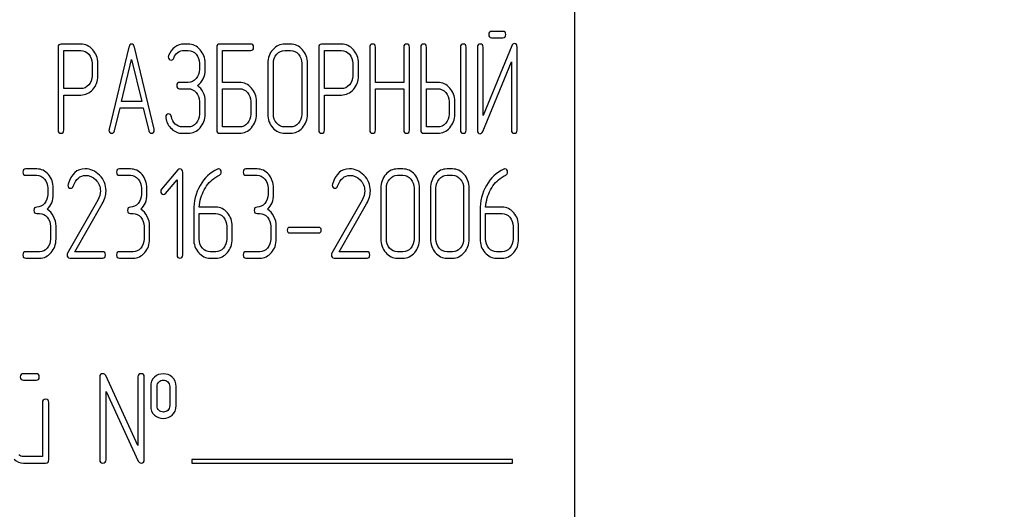
# Model space of a CAD drawing. Units: millimetres. Extents: x 0 to 6269, y -4 to 4433.
# Drawn here: x 3624 to 3679, y 3509 to 3536 of the extents above; entities that cross this region are included whole.
import ezdxf

# ---------------------------------------------------------------- set-up
doc = ezdxf.new("R2010")
doc.units = ezdxf.units.MM
doc.header["$LTSCALE"] = 344.776119
doc.layers.get('0').update_dxf_attribs({"linetype": 'CONTINUOUS'})

msp = doc.modelspace()

# ---------------------------------------------------------------- linework, layer by layer
at = {"color": 7, "linetype": 'Continuous'}
for p, q in [((3655.332, 3412.518), (3655.332, 3562.518)), ((3651.302, 3535.726), (3650.663, 3535.726)), ((3650.663, 3535.369), (3651.302, 3535.369)), ((3626.33, 3534.829), (3626.33, 3530.19)), ((3627.602, 3535.008), (3626.489, 3535.008)), ((3630.306, 3534.847), (3629.192, 3530.237)), ((3631.724, 3530.237), (3630.611, 3534.847)), ((3633.626, 3535.011), (3633.404, 3535.011)), ((3635.236, 3534.833), (3635.236, 3530.187)), ((3637.144, 3535.011), (3635.395, 3535.011)), ((3639.371, 3535.011), (3639.053, 3535.011)), ((3640.961, 3534.829), (3640.961, 3530.19)), ((3642.234, 3535.008), (3641.12, 3535.008)), ((3643.824, 3534.833), (3643.824, 3530.187)), ((3644.142, 3532.863), (3644.142, 3534.833)), ((3645.736, 3534.833), (3645.736, 3532.863)), ((3646.054, 3530.187), (3646.054, 3534.833)), ((3646.687, 3534.833), (3646.687, 3530.187)), ((3647.005, 3532.863), (3647.005, 3534.833)), ((3648.914, 3534.833), (3648.914, 3530.187)), ((3649.232, 3530.187), (3649.232, 3534.833)), ((3649.868, 3534.836), (3649.868, 3530.187)), ((3651.792, 3534.911), (3650.186, 3530.998)), ((3650.186, 3530.998), (3650.186, 3534.836)), ((3652.094, 3530.187), (3652.094, 3534.836)), ((3626.648, 3532.513), (3626.648, 3534.65)), ((3626.648, 3534.65), (3627.602, 3534.65)), ((3633.404, 3534.654), (3633.626, 3534.654)), ((3635.554, 3532.863), (3635.554, 3534.654)), ((3635.554, 3534.654), (3637.144, 3534.654)), ((3639.053, 3534.654), (3639.371, 3534.654)), ((3641.279, 3532.513), (3641.279, 3534.65)), ((3641.279, 3534.65), (3642.234, 3534.65)), ((3628.241, 3533.939), (3628.241, 3533.221)), ((3628.559, 3533.221), (3628.559, 3533.939)), ((3629.895, 3531.798), (3630.458, 3534.154)), ((3630.458, 3534.154), (3631.021, 3531.798)), ((3634.266, 3533.939), (3634.266, 3533.582)), ((3634.584, 3533.582), (3634.584, 3533.939)), ((3638.099, 3533.939), (3638.099, 3531.08)), ((3638.417, 3531.08), (3638.417, 3533.939)), ((3640.01, 3533.939), (3640.01, 3531.08)), ((3640.328, 3531.08), (3640.328, 3533.939)), ((3642.873, 3533.939), (3642.873, 3533.221)), ((3643.191, 3533.221), (3643.191, 3533.939)), ((3650.17, 3530.112), (3651.776, 3534.025)), ((3651.776, 3534.025), (3651.776, 3530.187)), ((3627.602, 3532.513), (3626.648, 3532.513)), ((3633.626, 3532.863), (3633.152, 3532.863)), ((3636.508, 3532.863), (3635.554, 3532.863)), ((3642.234, 3532.513), (3641.279, 3532.513)), ((3645.736, 3532.863), (3644.142, 3532.863)), ((3647.641, 3532.863), (3647.005, 3532.863)), ((3626.648, 3530.19), (3626.648, 3532.156)), ((3626.648, 3532.156), (3627.602, 3532.156)), ((3633.152, 3532.506), (3633.626, 3532.506)), ((3635.554, 3530.365), (3635.554, 3532.506)), ((3635.554, 3532.506), (3636.508, 3532.506)), ((3641.279, 3530.19), (3641.279, 3532.156)), ((3641.279, 3532.156), (3642.234, 3532.156)), ((3644.142, 3530.187), (3644.142, 3532.506)), ((3644.142, 3532.506), (3645.736, 3532.506)), ((3645.736, 3532.506), (3645.736, 3530.187)), ((3647.005, 3530.365), (3647.005, 3532.506)), ((3647.005, 3532.506), (3647.641, 3532.506)), ((3629.498, 3530.144), (3629.809, 3531.441)), ((3629.809, 3531.441), (3631.107, 3531.441)), ((3631.021, 3531.798), (3629.895, 3531.798)), ((3631.107, 3531.441), (3631.419, 3530.144)), ((3634.266, 3531.795), (3634.266, 3531.08)), ((3634.584, 3531.08), (3634.584, 3531.795)), ((3637.148, 3531.795), (3637.148, 3531.08)), ((3637.466, 3531.08), (3637.466, 3531.795)), ((3648.281, 3531.795), (3648.281, 3531.08)), ((3648.599, 3531.08), (3648.599, 3531.795)), ((3633.626, 3530.365), (3633.308, 3530.365)), ((3636.508, 3530.365), (3635.554, 3530.365)), ((3639.371, 3530.365), (3639.053, 3530.365)), ((3647.641, 3530.365), (3647.005, 3530.365)), ((3633.308, 3530.008), (3633.626, 3530.008)), ((3635.395, 3530.008), (3636.508, 3530.008)), ((3639.053, 3530.008), (3639.371, 3530.008)), ((3646.846, 3530.008), (3647.641, 3530.008)), ((3625.13, 3528.011), (3624.511, 3528.011)), ((3624.511, 3527.654), (3625.13, 3527.654)), ((3630.385, 3528.011), (3629.767, 3528.011)), ((3629.767, 3527.654), (3630.385, 3527.654)), ((3633.059, 3527.958), (3632.135, 3526.882)), ((3633.322, 3523.187), (3633.322, 3527.833)), ((3637.496, 3528.011), (3636.877, 3528.011)), ((3636.877, 3527.654), (3637.496, 3527.654)), ((3645.688, 3528.011), (3645.379, 3528.011)), ((3645.379, 3527.654), (3645.688, 3527.654)), ((3648.47, 3528.011), (3648.161, 3528.011)), ((3648.161, 3527.654), (3648.47, 3527.654)), ((3632.351, 3526.635), (3633.013, 3527.4)), ((3633.013, 3527.4), (3633.013, 3523.187)), ((3625.748, 3526.939), (3625.748, 3526.582)), ((3626.057, 3526.582), (3626.057, 3526.939)), ((3631.003, 3526.939), (3631.003, 3526.582)), ((3631.313, 3526.582), (3631.313, 3526.939)), ((3638.114, 3526.939), (3638.114, 3526.582)), ((3638.423, 3526.582), (3638.423, 3526.939)), ((3644.451, 3526.939), (3644.451, 3524.08)), ((3644.761, 3524.08), (3644.761, 3526.939)), ((3646.309, 3526.939), (3646.309, 3524.08)), ((3646.619, 3524.08), (3646.619, 3526.939)), ((3647.234, 3526.939), (3647.234, 3524.08)), ((3647.543, 3524.08), (3647.543, 3526.939)), ((3649.092, 3526.939), (3649.092, 3524.08)), ((3649.401, 3524.08), (3649.401, 3526.939)), ((3628.552, 3526.257), (3626.855, 3523.287)), ((3627.275, 3523.365), (3628.812, 3526.056)), ((3643.391, 3526.257), (3641.694, 3523.287)), ((3642.114, 3523.365), (3643.651, 3526.056)), ((3625.13, 3525.51), (3625.284, 3525.51)), ((3630.385, 3525.51), (3630.54, 3525.51)), ((3633.94, 3525.67), (3633.94, 3524.08)), ((3634.249, 3524.08), (3634.249, 3525.51)), ((3634.249, 3525.51), (3635.177, 3525.51)), ((3635.177, 3525.867), (3634.256, 3525.867)), ((3637.496, 3525.51), (3637.65, 3525.51)), ((3650.016, 3525.67), (3650.016, 3524.08)), ((3650.325, 3524.08), (3650.325, 3525.51)), ((3650.325, 3525.51), (3651.253, 3525.51)), ((3651.253, 3525.867), (3650.331, 3525.867)), ((3625.902, 3524.795), (3625.902, 3524.08)), ((3626.212, 3524.08), (3626.212, 3524.795)), ((3631.158, 3524.795), (3631.158, 3524.08)), ((3631.467, 3524.08), (3631.467, 3524.795)), ((3635.795, 3524.795), (3635.795, 3524.08)), ((3636.104, 3524.08), (3636.104, 3524.795)), ((3638.268, 3524.795), (3638.268, 3524.08)), ((3638.578, 3524.08), (3638.578, 3524.795)), ((3651.871, 3524.795), (3651.871, 3524.08)), ((3652.18, 3524.08), (3652.18, 3524.795)), ((3640.961, 3524.734), (3639.332, 3524.734)), ((3639.332, 3524.42), (3640.961, 3524.42)), ((3625.284, 3523.365), (3624.511, 3523.365)), ((3628.833, 3523.365), (3627.275, 3523.365)), ((3630.54, 3523.365), (3629.767, 3523.365)), ((3635.177, 3523.365), (3634.868, 3523.365)), ((3637.65, 3523.365), (3636.877, 3523.365)), ((3643.672, 3523.365), (3642.114, 3523.365)), ((3645.688, 3523.365), (3645.379, 3523.365)), ((3648.47, 3523.365), (3648.161, 3523.365)), ((3651.253, 3523.365), (3650.944, 3523.365)), ((3624.511, 3523.008), (3625.284, 3523.008)), ((3626.984, 3523.008), (3628.833, 3523.008)), ((3629.767, 3523.008), (3630.54, 3523.008)), ((3634.868, 3523.008), (3635.177, 3523.008)), ((3636.877, 3523.008), (3637.65, 3523.008)), ((3641.824, 3523.008), (3643.672, 3523.008)), ((3645.379, 3523.008), (3645.688, 3523.008)), ((3648.161, 3523.008), (3648.47, 3523.008)), ((3650.944, 3523.008), (3651.253, 3523.008)), ((3625.09, 3516.521), (3624.382, 3516.521)), ((3624.382, 3516.164), (3625.09, 3516.164)), ((3628.668, 3516.343), (3628.668, 3511.697)), ((3630.812, 3512.508), (3629.007, 3516.418)), ((3630.812, 3516.343), (3630.812, 3512.508)), ((3631.169, 3511.697), (3631.169, 3516.343)), ((3629.025, 3511.697), (3629.025, 3515.531)), ((3629.025, 3515.531), (3630.83, 3511.622)), ((3631.527, 3515.807), (3631.527, 3514.734)), ((3631.884, 3514.734), (3631.884, 3515.807)), ((3632.595, 3515.807), (3632.595, 3514.734)), ((3632.953, 3514.734), (3632.953, 3515.807)), ((3625.451, 3514.913), (3625.451, 3511.875)), ((3625.808, 3511.697), (3625.808, 3514.913)), ((3625.451, 3511.875), (3624.379, 3511.875)), ((3624.379, 3511.518), (3625.63, 3511.518)), ((3633.832, 3511.718), (3633.832, 3511.518)), ((3651.832, 3511.718), (3633.832, 3511.718)), ((3633.832, 3511.518), (3651.832, 3511.518)), ((3651.832, 3511.518), (3651.832, 3511.718))]:
    msp.add_line(p, q, dxfattribs=at)
for radius in [169.5, 167.5, 166.5]:
    msp.add_circle((3802.832, 3690.518), radius, dxfattribs=at)
for centre in [(3627.101, 3527.1), (3641.94, 3527.1)]:
    msp.add_arc(centre, 0.218, 162.937, 180.0312, dxfattribs=at)
for points in [[(3650.663, 3535.726), (3650.555, 3535.726), (3650.504, 3535.665), (3650.504, 3535.548)], [(3650.504, 3535.548), (3650.504, 3535.426), (3650.555, 3535.369), (3650.663, 3535.369)], [(3651.461, 3535.548), (3651.461, 3535.665), (3651.407, 3535.726), (3651.302, 3535.726)], [(3651.302, 3535.369), (3651.407, 3535.369), (3651.461, 3535.426), (3651.461, 3535.548)], [(3626.489, 3535.008), (3626.38, 3535.008), (3626.33, 3534.947), (3626.33, 3534.829)], [(3628.276, 3534.693), (3628.089, 3534.901), (3627.863, 3535.008), (3627.602, 3535.008)], [(3630.458, 3535.008), (3630.382, 3535.008), (3630.331, 3534.954), (3630.306, 3534.847)], [(3630.611, 3534.847), (3630.585, 3534.954), (3630.535, 3535.008), (3630.458, 3535.008)], [(3632.882, 3534.836), (3632.723, 3534.722), (3632.609, 3534.565), (3632.531, 3534.372)], [(3633.404, 3535.011), (3633.213, 3535.011), (3633.041, 3534.951), (3632.882, 3534.836)], [(3634.302, 3534.695), (3634.116, 3534.904), (3633.89, 3535.011), (3633.626, 3535.011)], [(3635.395, 3535.011), (3635.287, 3535.011), (3635.236, 3534.951), (3635.236, 3534.833)], [(3637.303, 3534.833), (3637.303, 3534.951), (3637.249, 3535.011), (3637.144, 3535.011)], [(3637.144, 3534.654), (3637.249, 3534.654), (3637.303, 3534.711), (3637.303, 3534.833)], [(3639.053, 3535.011), (3638.789, 3535.011), (3638.563, 3534.904), (3638.379, 3534.697)], [(3640.048, 3534.696), (3639.861, 3534.904), (3639.635, 3535.011), (3639.371, 3535.011)], [(3641.12, 3535.008), (3641.012, 3535.008), (3640.961, 3534.947), (3640.961, 3534.829)], [(3642.908, 3534.693), (3642.72, 3534.901), (3642.495, 3535.008), (3642.234, 3535.008)], [(3643.983, 3535.011), (3643.875, 3535.011), (3643.824, 3534.951), (3643.824, 3534.833)], [(3644.142, 3534.833), (3644.142, 3534.951), (3644.088, 3535.011), (3643.983, 3535.011)], [(3645.895, 3535.011), (3645.787, 3535.011), (3645.736, 3534.951), (3645.736, 3534.833)], [(3646.054, 3534.833), (3646.054, 3534.951), (3646, 3535.011), (3645.895, 3535.011)], [(3646.846, 3535.011), (3646.738, 3535.011), (3646.687, 3534.951), (3646.687, 3534.833)], [(3647.005, 3534.833), (3647.005, 3534.951), (3646.951, 3535.011), (3646.846, 3535.011)], [(3649.073, 3535.011), (3648.964, 3535.011), (3648.914, 3534.951), (3648.914, 3534.833)], [(3649.232, 3534.833), (3649.232, 3534.951), (3649.178, 3535.011), (3649.073, 3535.011)], [(3650.027, 3535.015), (3649.919, 3535.015), (3649.868, 3534.954), (3649.868, 3534.836)], [(3650.186, 3534.836), (3650.186, 3534.954), (3650.132, 3535.015), (3650.027, 3535.015)], [(3651.945, 3535.04), (3651.875, 3535.04), (3651.827, 3534.996), (3651.792, 3534.911)], [(3652.094, 3534.836), (3652.094, 3534.972), (3652.043, 3535.04), (3651.945, 3535.04)], [(3627.602, 3534.65), (3627.774, 3534.65), (3627.923, 3534.579), (3628.05, 3534.44)], [(3628.05, 3534.44), (3628.178, 3534.3), (3628.241, 3534.132), (3628.241, 3533.939)], [(3628.559, 3533.939), (3628.559, 3534.232), (3628.464, 3534.486), (3628.276, 3534.693)], [(3632.531, 3534.372), (3632.519, 3534.343), (3632.516, 3534.318), (3632.516, 3534.293)], [(3632.516, 3534.293), (3632.516, 3534.175), (3632.57, 3534.118), (3632.685, 3534.118)], [(3632.685, 3534.118), (3632.748, 3534.118), (3632.796, 3534.154), (3632.825, 3534.229)], [(3632.825, 3534.229), (3632.933, 3534.511), (3633.127, 3534.654), (3633.404, 3534.654)], [(3633.626, 3534.654), (3633.801, 3534.654), (3633.951, 3534.583), (3634.076, 3534.441)], [(3634.076, 3534.441), (3634.202, 3534.3), (3634.266, 3534.132), (3634.266, 3533.939)], [(3634.584, 3533.939), (3634.584, 3534.232), (3634.488, 3534.486), (3634.302, 3534.695)], [(3638.379, 3534.697), (3638.191, 3534.486), (3638.099, 3534.232), (3638.099, 3533.939)], [(3638.417, 3533.939), (3638.417, 3534.132), (3638.477, 3534.3), (3638.604, 3534.443)], [(3638.604, 3534.443), (3638.728, 3534.583), (3638.878, 3534.654), (3639.053, 3534.654)], [(3639.371, 3534.654), (3639.546, 3534.654), (3639.695, 3534.583), (3639.822, 3534.442)], [(3639.822, 3534.442), (3639.947, 3534.304), (3640.01, 3534.136), (3640.01, 3533.939)], [(3640.328, 3533.939), (3640.328, 3534.236), (3640.233, 3534.49), (3640.048, 3534.696)], [(3642.234, 3534.65), (3642.406, 3534.65), (3642.555, 3534.579), (3642.682, 3534.44)], [(3642.682, 3534.44), (3642.809, 3534.3), (3642.873, 3534.132), (3642.873, 3533.939)], [(3643.191, 3533.939), (3643.191, 3534.232), (3643.096, 3534.486), (3642.908, 3534.693)], [(3628.241, 3533.221), (3628.241, 3533.024), (3628.178, 3532.856), (3628.051, 3532.72)], [(3628.279, 3532.468), (3628.464, 3532.674), (3628.559, 3532.924), (3628.559, 3533.221)], [(3634.078, 3533.074), (3633.951, 3532.931), (3633.801, 3532.863), (3633.626, 3532.863)], [(3634.266, 3533.582), (3634.266, 3533.382), (3634.202, 3533.214), (3634.078, 3533.074)], [(3634.154, 3532.688), (3634.441, 3532.903), (3634.584, 3533.199), (3634.584, 3533.582)], [(3642.873, 3533.221), (3642.873, 3533.024), (3642.809, 3532.856), (3642.683, 3532.72)], [(3642.91, 3532.468), (3643.096, 3532.674), (3643.191, 3532.924), (3643.191, 3533.221)], [(3628.051, 3532.72), (3627.923, 3532.581), (3627.774, 3532.513), (3627.602, 3532.513)], [(3633.152, 3532.863), (3633.044, 3532.863), (3632.993, 3532.803), (3632.993, 3532.685)], [(3632.993, 3532.685), (3632.993, 3532.563), (3633.044, 3532.506), (3633.152, 3532.506)], [(3634.584, 3531.795), (3634.584, 3532.174), (3634.441, 3532.474), (3634.154, 3532.688)], [(3637.185, 3532.548), (3636.998, 3532.756), (3636.772, 3532.863), (3636.508, 3532.863)], [(3637.466, 3531.795), (3637.466, 3532.088), (3637.37, 3532.342), (3637.185, 3532.548)], [(3642.683, 3532.72), (3642.555, 3532.581), (3642.406, 3532.513), (3642.234, 3532.513)], [(3648.318, 3532.548), (3648.131, 3532.756), (3647.905, 3532.863), (3647.641, 3532.863)], [(3648.599, 3531.795), (3648.599, 3532.088), (3648.503, 3532.342), (3648.318, 3532.548)], [(3627.602, 3532.156), (3627.866, 3532.156), (3628.092, 3532.259), (3628.279, 3532.468)], [(3633.626, 3532.506), (3633.801, 3532.506), (3633.951, 3532.435), (3634.077, 3532.294)], [(3634.077, 3532.294), (3634.202, 3532.156), (3634.266, 3531.988), (3634.266, 3531.795)], [(3636.508, 3532.506), (3636.683, 3532.506), (3636.833, 3532.435), (3636.959, 3532.294)], [(3636.959, 3532.294), (3637.084, 3532.156), (3637.148, 3531.988), (3637.148, 3531.795)], [(3642.234, 3532.156), (3642.498, 3532.156), (3642.724, 3532.259), (3642.91, 3532.468)], [(3647.641, 3532.506), (3647.816, 3532.506), (3647.966, 3532.435), (3648.092, 3532.294)], [(3648.092, 3532.294), (3648.217, 3532.156), (3648.281, 3531.988), (3648.281, 3531.795)], [(3632.535, 3531.091), (3632.427, 3531.091), (3632.373, 3531.03), (3632.373, 3530.916)], [(3632.373, 3530.916), (3632.373, 3530.901), (3632.373, 3530.887), (3632.376, 3530.873)], [(3632.376, 3530.873), (3632.421, 3530.623), (3632.529, 3530.415), (3632.706, 3530.25)], [(3632.686, 3530.944), (3632.669, 3531.041), (3632.618, 3531.091), (3632.535, 3531.091)], [(3632.906, 3530.528), (3632.79, 3530.637), (3632.717, 3530.776), (3632.686, 3530.944)], [(3634.266, 3531.08), (3634.266, 3530.883), (3634.202, 3530.716), (3634.078, 3530.576)], [(3634.304, 3530.322), (3634.488, 3530.53), (3634.584, 3530.783), (3634.584, 3531.08)], [(3637.148, 3531.08), (3637.148, 3530.88), (3637.084, 3530.712), (3636.959, 3530.573)], [(3637.185, 3530.32), (3637.37, 3530.526), (3637.466, 3530.78), (3637.466, 3531.08)], [(3638.099, 3531.08), (3638.099, 3530.783), (3638.191, 3530.53), (3638.377, 3530.321)], [(3638.603, 3530.574), (3638.477, 3530.716), (3638.417, 3530.883), (3638.417, 3531.08)], [(3640.01, 3531.08), (3640.01, 3530.88), (3639.947, 3530.712), (3639.822, 3530.573)], [(3640.048, 3530.32), (3640.233, 3530.526), (3640.328, 3530.78), (3640.328, 3531.08)], [(3648.281, 3531.08), (3648.281, 3530.883), (3648.217, 3530.716), (3648.093, 3530.576)], [(3648.319, 3530.322), (3648.503, 3530.53), (3648.599, 3530.783), (3648.599, 3531.08)], [(3633.308, 3530.365), (3633.156, 3530.365), (3633.022, 3530.419), (3632.906, 3530.528)], [(3634.078, 3530.576), (3633.951, 3530.433), (3633.801, 3530.365), (3633.626, 3530.365)], [(3633.626, 3530.008), (3633.89, 3530.008), (3634.116, 3530.112), (3634.304, 3530.322)], [(3636.959, 3530.573), (3636.833, 3530.433), (3636.683, 3530.365), (3636.508, 3530.365)], [(3636.508, 3530.008), (3636.772, 3530.008), (3636.998, 3530.112), (3637.185, 3530.32)], [(3638.377, 3530.321), (3638.563, 3530.112), (3638.789, 3530.008), (3639.053, 3530.008)], [(3639.053, 3530.365), (3638.878, 3530.365), (3638.728, 3530.433), (3638.603, 3530.574)], [(3639.822, 3530.573), (3639.695, 3530.433), (3639.546, 3530.365), (3639.371, 3530.365)], [(3639.371, 3530.008), (3639.635, 3530.008), (3639.861, 3530.112), (3640.048, 3530.32)], [(3648.093, 3530.576), (3647.966, 3530.433), (3647.816, 3530.365), (3647.641, 3530.365)], [(3647.641, 3530.008), (3647.905, 3530.008), (3648.131, 3530.112), (3648.319, 3530.322)], [(3626.33, 3530.19), (3626.33, 3530.069), (3626.38, 3530.011), (3626.489, 3530.011)], [(3626.489, 3530.011), (3626.594, 3530.011), (3626.648, 3530.069), (3626.648, 3530.19)], [(3629.192, 3530.237), (3629.186, 3530.215), (3629.186, 3530.197), (3629.186, 3530.183)], [(3629.186, 3530.183), (3629.186, 3530.069), (3629.24, 3530.011), (3629.348, 3530.011)], [(3629.348, 3530.011), (3629.424, 3530.011), (3629.476, 3530.054), (3629.498, 3530.144)], [(3631.419, 3530.144), (3631.438, 3530.054), (3631.489, 3530.011), (3631.568, 3530.011)], [(3631.568, 3530.011), (3631.677, 3530.011), (3631.731, 3530.069), (3631.731, 3530.183)], [(3631.731, 3530.183), (3631.731, 3530.197), (3631.727, 3530.215), (3631.724, 3530.237)], [(3632.706, 3530.25), (3632.882, 3530.086), (3633.082, 3530.008), (3633.308, 3530.008)], [(3635.236, 3530.187), (3635.236, 3530.065), (3635.287, 3530.008), (3635.395, 3530.008)], [(3640.961, 3530.19), (3640.961, 3530.069), (3641.012, 3530.011), (3641.12, 3530.011)], [(3641.12, 3530.011), (3641.225, 3530.011), (3641.279, 3530.069), (3641.279, 3530.19)], [(3643.824, 3530.187), (3643.824, 3530.065), (3643.875, 3530.008), (3643.983, 3530.008)], [(3643.983, 3530.008), (3644.088, 3530.008), (3644.142, 3530.065), (3644.142, 3530.187)], [(3645.736, 3530.187), (3645.736, 3530.065), (3645.787, 3530.008), (3645.895, 3530.008)], [(3645.895, 3530.008), (3646, 3530.008), (3646.054, 3530.065), (3646.054, 3530.187)], [(3646.687, 3530.187), (3646.687, 3530.065), (3646.738, 3530.008), (3646.846, 3530.008)], [(3648.914, 3530.187), (3648.914, 3530.065), (3648.964, 3530.008), (3649.073, 3530.008)], [(3649.073, 3530.008), (3649.178, 3530.008), (3649.232, 3530.065), (3649.232, 3530.187)], [(3649.868, 3530.187), (3649.868, 3530.051), (3649.915, 3529.983), (3650.017, 3529.983)], [(3650.017, 3529.983), (3650.084, 3529.983), (3650.135, 3530.026), (3650.17, 3530.112)], [(3651.776, 3530.187), (3651.776, 3530.065), (3651.827, 3530.008), (3651.935, 3530.008)], [(3651.935, 3530.008), (3652.04, 3530.008), (3652.094, 3530.065), (3652.094, 3530.187)], [(3624.511, 3528.011), (3624.406, 3528.011), (3624.357, 3527.951), (3624.357, 3527.833)], [(3624.357, 3527.833), (3624.357, 3527.711), (3624.406, 3527.654), (3624.511, 3527.654)], [(3625.785, 3527.697), (3625.606, 3527.904), (3625.386, 3528.011), (3625.13, 3528.011)], [(3625.13, 3527.654), (3625.3, 3527.654), (3625.445, 3527.583), (3625.565, 3527.443)], [(3626.057, 3526.939), (3626.057, 3527.236), (3625.964, 3527.49), (3625.785, 3527.697)], [(3627.853, 3528.015), (3627.383, 3528.015), (3627.065, 3527.729), (3626.892, 3527.164)], [(3627.181, 3527.044), (3627.331, 3527.447), (3627.563, 3527.65), (3627.872, 3527.65)], [(3628.653, 3527.66), (3628.419, 3527.897), (3628.15, 3528.015), (3627.853, 3528.015)], [(3627.872, 3527.65), (3628.082, 3527.65), (3628.274, 3527.565), (3628.44, 3527.399)], [(3629.019, 3526.786), (3629.019, 3527.122), (3628.895, 3527.415), (3628.653, 3527.66)], [(3629.767, 3528.011), (3629.662, 3528.011), (3629.612, 3527.951), (3629.612, 3527.833)], [(3629.612, 3527.833), (3629.612, 3527.711), (3629.662, 3527.654), (3629.767, 3527.654)], [(3631.041, 3527.697), (3630.861, 3527.904), (3630.642, 3528.011), (3630.385, 3528.011)], [(3630.385, 3527.654), (3630.555, 3527.654), (3630.7, 3527.583), (3630.821, 3527.443)], [(3631.313, 3526.939), (3631.313, 3527.236), (3631.22, 3527.49), (3631.041, 3527.697)], [(3633.164, 3528.008), (3633.121, 3528.008), (3633.087, 3527.99), (3633.059, 3527.958)], [(3633.322, 3527.833), (3633.322, 3527.947), (3633.269, 3528.008), (3633.164, 3528.008)], [(3635.276, 3527.998), (3634.862, 3527.811), (3634.537, 3527.508), (3634.298, 3527.083)], [(3634.534, 3526.846), (3634.695, 3527.139), (3634.908, 3527.375), (3635.175, 3527.543)], [(3635.175, 3527.543), (3635.267, 3527.6), (3635.338, 3527.64), (3635.386, 3527.667)], [(3635.338, 3528.015), (3635.319, 3528.015), (3635.297, 3528.008), (3635.276, 3527.998)], [(3635.486, 3527.829), (3635.486, 3527.951), (3635.437, 3528.015), (3635.338, 3528.015)], [(3635.386, 3527.667), (3635.452, 3527.704), (3635.486, 3527.758), (3635.486, 3527.829)], [(3636.877, 3528.011), (3636.772, 3528.011), (3636.723, 3527.951), (3636.723, 3527.833)], [(3636.723, 3527.833), (3636.723, 3527.711), (3636.772, 3527.654), (3636.877, 3527.654)], [(3638.151, 3527.697), (3637.972, 3527.904), (3637.752, 3528.011), (3637.496, 3528.011)], [(3637.496, 3527.654), (3637.666, 3527.654), (3637.811, 3527.583), (3637.931, 3527.443)], [(3638.423, 3526.939), (3638.423, 3527.236), (3638.33, 3527.49), (3638.151, 3527.697)], [(3642.692, 3528.015), (3642.222, 3528.015), (3641.904, 3527.729), (3641.731, 3527.164)], [(3642.02, 3527.044), (3642.17, 3527.447), (3642.402, 3527.65), (3642.711, 3527.65)], [(3643.492, 3527.66), (3643.258, 3527.897), (3642.989, 3528.015), (3642.692, 3528.015)], [(3642.711, 3527.65), (3642.921, 3527.65), (3643.113, 3527.565), (3643.279, 3527.399)], [(3643.858, 3526.786), (3643.858, 3527.122), (3643.734, 3527.415), (3643.492, 3527.66)], [(3644.723, 3527.697), (3644.541, 3527.486), (3644.451, 3527.232), (3644.451, 3526.939)], [(3645.379, 3528.011), (3645.122, 3528.011), (3644.903, 3527.904), (3644.723, 3527.697)], [(3644.943, 3527.443), (3645.064, 3527.583), (3645.209, 3527.654), (3645.379, 3527.654)], [(3646.346, 3527.696), (3646.164, 3527.904), (3645.945, 3528.011), (3645.688, 3528.011)], [(3645.688, 3527.654), (3645.858, 3527.654), (3646.003, 3527.583), (3646.126, 3527.442)], [(3646.619, 3526.939), (3646.619, 3527.236), (3646.526, 3527.49), (3646.346, 3527.696)], [(3647.506, 3527.697), (3647.323, 3527.486), (3647.234, 3527.232), (3647.234, 3526.939)], [(3648.161, 3528.011), (3647.905, 3528.011), (3647.685, 3527.904), (3647.506, 3527.697)], [(3647.725, 3527.443), (3647.846, 3527.583), (3647.991, 3527.654), (3648.161, 3527.654)], [(3649.128, 3527.696), (3648.946, 3527.904), (3648.727, 3528.011), (3648.47, 3528.011)], [(3648.47, 3527.654), (3648.64, 3527.654), (3648.786, 3527.583), (3648.909, 3527.442)], [(3649.401, 3526.939), (3649.401, 3527.236), (3649.308, 3527.49), (3649.128, 3527.696)], [(3651.351, 3527.998), (3650.937, 3527.811), (3650.613, 3527.508), (3650.374, 3527.083)], [(3650.61, 3526.846), (3650.77, 3527.139), (3650.984, 3527.375), (3651.251, 3527.543)], [(3651.251, 3527.543), (3651.342, 3527.6), (3651.413, 3527.64), (3651.462, 3527.667)], [(3651.413, 3528.015), (3651.395, 3528.015), (3651.373, 3528.008), (3651.351, 3527.998)], [(3651.562, 3527.829), (3651.562, 3527.951), (3651.512, 3528.015), (3651.413, 3528.015)], [(3651.462, 3527.667), (3651.528, 3527.704), (3651.562, 3527.758), (3651.562, 3527.829)], [(3625.565, 3527.443), (3625.686, 3527.304), (3625.748, 3527.136), (3625.748, 3526.939)], [(3626.882, 3527.1), (3626.882, 3526.982), (3626.935, 3526.925), (3627.043, 3526.925)], [(3627.043, 3526.925), (3627.105, 3526.925), (3627.151, 3526.964), (3627.181, 3527.044)], [(3628.44, 3527.399), (3628.614, 3527.225), (3628.7, 3527.018), (3628.7, 3526.775)], [(3630.821, 3527.443), (3630.942, 3527.304), (3631.003, 3527.136), (3631.003, 3526.939)], [(3634.298, 3527.083), (3634.058, 3526.657), (3633.94, 3526.185), (3633.94, 3525.67)], [(3637.931, 3527.443), (3638.052, 3527.304), (3638.114, 3527.136), (3638.114, 3526.939)], [(3641.722, 3527.1), (3641.722, 3526.982), (3641.774, 3526.925), (3641.882, 3526.925)], [(3641.882, 3526.925), (3641.944, 3526.925), (3641.991, 3526.964), (3642.02, 3527.044)], [(3643.279, 3527.399), (3643.453, 3527.225), (3643.539, 3527.018), (3643.539, 3526.775)], [(3644.761, 3526.939), (3644.761, 3527.132), (3644.819, 3527.3), (3644.943, 3527.443)], [(3646.126, 3527.442), (3646.248, 3527.304), (3646.309, 3527.136), (3646.309, 3526.939)], [(3647.543, 3526.939), (3647.543, 3527.132), (3647.602, 3527.3), (3647.725, 3527.443)], [(3648.909, 3527.442), (3649.03, 3527.304), (3649.092, 3527.136), (3649.092, 3526.939)], [(3650.374, 3527.083), (3650.134, 3526.657), (3650.016, 3526.185), (3650.016, 3525.67)], [(3625.748, 3526.582), (3625.748, 3526.382), (3625.686, 3526.214), (3625.565, 3526.074)], [(3625.714, 3525.746), (3625.943, 3525.96), (3626.057, 3526.239), (3626.057, 3526.582)], [(3628.7, 3526.775), (3628.7, 3526.6), (3628.65, 3526.429), (3628.552, 3526.257)], [(3628.812, 3526.056), (3628.948, 3526.296), (3629.019, 3526.539), (3629.019, 3526.786)], [(3631.003, 3526.582), (3631.003, 3526.382), (3630.942, 3526.214), (3630.821, 3526.074)], [(3630.969, 3525.746), (3631.198, 3525.96), (3631.313, 3526.239), (3631.313, 3526.582)], [(3632.135, 3526.882), (3632.104, 3526.846), (3632.089, 3526.807), (3632.089, 3526.764)], [(3632.089, 3526.764), (3632.089, 3526.714), (3632.104, 3526.671), (3632.135, 3526.635)], [(3632.135, 3526.635), (3632.166, 3526.6), (3632.203, 3526.582), (3632.246, 3526.582)], [(3632.246, 3526.582), (3632.283, 3526.582), (3632.32, 3526.6), (3632.351, 3526.635)], [(3634.256, 3525.867), (3634.28, 3526.224), (3634.373, 3526.553), (3634.534, 3526.846)], [(3638.114, 3526.582), (3638.114, 3526.382), (3638.052, 3526.214), (3637.931, 3526.074)], [(3638.08, 3525.746), (3638.309, 3525.96), (3638.423, 3526.239), (3638.423, 3526.582)], [(3643.539, 3526.775), (3643.539, 3526.6), (3643.489, 3526.429), (3643.391, 3526.257)], [(3643.651, 3526.056), (3643.787, 3526.296), (3643.858, 3526.539), (3643.858, 3526.786)], [(3650.331, 3525.867), (3650.356, 3526.224), (3650.449, 3526.553), (3650.61, 3526.846)], [(3625.565, 3526.074), (3625.445, 3525.935), (3625.3, 3525.867), (3625.13, 3525.867)], [(3630.821, 3526.074), (3630.7, 3525.935), (3630.555, 3525.867), (3630.385, 3525.867)], [(3637.931, 3526.074), (3637.811, 3525.935), (3637.666, 3525.867), (3637.496, 3525.867)], [(3625.13, 3525.867), (3625.024, 3525.867), (3624.975, 3525.806), (3624.975, 3525.688)], [(3624.975, 3525.688), (3624.975, 3525.567), (3625.024, 3525.51), (3625.13, 3525.51)], [(3625.284, 3525.51), (3625.454, 3525.51), (3625.599, 3525.438), (3625.72, 3525.299)], [(3626.076, 3525.349), (3625.986, 3525.52), (3625.865, 3525.653), (3625.714, 3525.746)], [(3626.212, 3524.795), (3626.212, 3524.995), (3626.165, 3525.177), (3626.076, 3525.349)], [(3630.385, 3525.867), (3630.28, 3525.867), (3630.231, 3525.806), (3630.231, 3525.688)], [(3630.231, 3525.688), (3630.231, 3525.567), (3630.28, 3525.51), (3630.385, 3525.51)], [(3630.54, 3525.51), (3630.71, 3525.51), (3630.855, 3525.438), (3630.976, 3525.299)], [(3631.331, 3525.349), (3631.241, 3525.52), (3631.121, 3525.653), (3630.969, 3525.746)], [(3631.467, 3524.795), (3631.467, 3524.995), (3631.421, 3525.177), (3631.331, 3525.349)], [(3635.832, 3525.553), (3635.653, 3525.76), (3635.434, 3525.867), (3635.177, 3525.867)], [(3635.177, 3525.51), (3635.347, 3525.51), (3635.492, 3525.438), (3635.613, 3525.299)], [(3636.104, 3524.795), (3636.104, 3525.091), (3636.012, 3525.345), (3635.832, 3525.553)], [(3637.496, 3525.867), (3637.39, 3525.867), (3637.341, 3525.806), (3637.341, 3525.688)], [(3637.341, 3525.688), (3637.341, 3525.567), (3637.39, 3525.51), (3637.496, 3525.51)], [(3637.65, 3525.51), (3637.82, 3525.51), (3637.965, 3525.438), (3638.086, 3525.299)], [(3638.442, 3525.349), (3638.352, 3525.52), (3638.231, 3525.653), (3638.08, 3525.746)], [(3638.578, 3524.795), (3638.578, 3524.995), (3638.531, 3525.177), (3638.442, 3525.349)], [(3651.908, 3525.553), (3651.729, 3525.76), (3651.509, 3525.867), (3651.253, 3525.867)], [(3651.253, 3525.51), (3651.423, 3525.51), (3651.568, 3525.438), (3651.689, 3525.299)], [(3652.18, 3524.795), (3652.18, 3525.091), (3652.087, 3525.345), (3651.908, 3525.553)], [(3625.72, 3525.299), (3625.841, 3525.159), (3625.902, 3524.991), (3625.902, 3524.795)], [(3630.976, 3525.299), (3631.096, 3525.159), (3631.158, 3524.991), (3631.158, 3524.795)], [(3635.613, 3525.299), (3635.733, 3525.159), (3635.795, 3524.991), (3635.795, 3524.795)], [(3638.086, 3525.299), (3638.207, 3525.159), (3638.268, 3524.991), (3638.268, 3524.795)], [(3651.689, 3525.299), (3651.809, 3525.159), (3651.871, 3524.991), (3651.871, 3524.795)], [(3639.332, 3524.734), (3639.239, 3524.734), (3639.196, 3524.68), (3639.196, 3524.577)], [(3639.196, 3524.577), (3639.196, 3524.47), (3639.239, 3524.42), (3639.332, 3524.42)], [(3641.097, 3524.577), (3641.097, 3524.68), (3641.051, 3524.734), (3640.961, 3524.734)], [(3640.961, 3524.42), (3641.051, 3524.42), (3641.097, 3524.47), (3641.097, 3524.577)], [(3625.902, 3524.08), (3625.902, 3523.88), (3625.841, 3523.712), (3625.72, 3523.573)], [(3625.94, 3523.319), (3626.119, 3523.526), (3626.212, 3523.78), (3626.212, 3524.08)], [(3631.158, 3524.08), (3631.158, 3523.88), (3631.096, 3523.712), (3630.976, 3523.573)], [(3631.195, 3523.319), (3631.374, 3523.526), (3631.467, 3523.78), (3631.467, 3524.08)], [(3633.94, 3524.08), (3633.94, 3523.783), (3634.03, 3523.53), (3634.211, 3523.321)], [(3634.43, 3523.574), (3634.308, 3523.716), (3634.249, 3523.883), (3634.249, 3524.08)], [(3635.795, 3524.08), (3635.795, 3523.88), (3635.733, 3523.712), (3635.613, 3523.573)], [(3635.832, 3523.319), (3636.012, 3523.526), (3636.104, 3523.78), (3636.104, 3524.08)], [(3638.268, 3524.08), (3638.268, 3523.88), (3638.207, 3523.712), (3638.086, 3523.573)], [(3638.306, 3523.319), (3638.485, 3523.526), (3638.578, 3523.78), (3638.578, 3524.08)], [(3644.451, 3524.08), (3644.451, 3523.783), (3644.541, 3523.53), (3644.722, 3523.321)], [(3644.941, 3523.574), (3644.819, 3523.716), (3644.761, 3523.883), (3644.761, 3524.08)], [(3646.309, 3524.08), (3646.309, 3523.88), (3646.248, 3523.712), (3646.126, 3523.573)], [(3646.346, 3523.32), (3646.526, 3523.526), (3646.619, 3523.78), (3646.619, 3524.08)], [(3647.234, 3524.08), (3647.234, 3523.783), (3647.323, 3523.53), (3647.504, 3523.321)], [(3647.724, 3523.574), (3647.602, 3523.716), (3647.543, 3523.883), (3647.543, 3524.08)], [(3649.092, 3524.08), (3649.092, 3523.88), (3649.03, 3523.712), (3648.909, 3523.573)], [(3649.128, 3523.32), (3649.308, 3523.526), (3649.401, 3523.78), (3649.401, 3524.08)], [(3650.016, 3524.08), (3650.016, 3523.783), (3650.106, 3523.53), (3650.287, 3523.321)], [(3650.506, 3523.574), (3650.384, 3523.716), (3650.325, 3523.883), (3650.325, 3524.08)], [(3651.871, 3524.08), (3651.871, 3523.88), (3651.809, 3523.712), (3651.689, 3523.573)], [(3651.908, 3523.319), (3652.087, 3523.526), (3652.18, 3523.78), (3652.18, 3524.08)], [(3624.511, 3523.365), (3624.406, 3523.365), (3624.357, 3523.304), (3624.357, 3523.187)], [(3624.357, 3523.187), (3624.357, 3523.065), (3624.406, 3523.008), (3624.511, 3523.008)], [(3625.72, 3523.573), (3625.599, 3523.433), (3625.454, 3523.365), (3625.284, 3523.365)], [(3625.284, 3523.008), (3625.541, 3523.008), (3625.76, 3523.112), (3625.94, 3523.319)], [(3626.855, 3523.287), (3626.839, 3523.258), (3626.833, 3523.229), (3626.833, 3523.197)], [(3626.833, 3523.197), (3626.833, 3523.069), (3626.882, 3523.008), (3626.984, 3523.008)], [(3628.988, 3523.187), (3628.988, 3523.304), (3628.935, 3523.365), (3628.833, 3523.365)], [(3628.833, 3523.008), (3628.935, 3523.008), (3628.988, 3523.065), (3628.988, 3523.187)], [(3629.767, 3523.365), (3629.662, 3523.365), (3629.612, 3523.304), (3629.612, 3523.187)], [(3629.612, 3523.187), (3629.612, 3523.065), (3629.662, 3523.008), (3629.767, 3523.008)], [(3630.976, 3523.573), (3630.855, 3523.433), (3630.71, 3523.365), (3630.54, 3523.365)], [(3630.54, 3523.008), (3630.796, 3523.008), (3631.016, 3523.112), (3631.195, 3523.319)], [(3633.013, 3523.187), (3633.013, 3523.065), (3633.062, 3523.008), (3633.167, 3523.008)], [(3633.167, 3523.008), (3633.269, 3523.008), (3633.322, 3523.065), (3633.322, 3523.187)], [(3634.211, 3523.321), (3634.392, 3523.112), (3634.611, 3523.008), (3634.868, 3523.008)], [(3634.868, 3523.365), (3634.698, 3523.365), (3634.552, 3523.433), (3634.43, 3523.574)], [(3635.613, 3523.573), (3635.492, 3523.433), (3635.347, 3523.365), (3635.177, 3523.365)], [(3635.177, 3523.008), (3635.434, 3523.008), (3635.653, 3523.112), (3635.832, 3523.319)], [(3636.877, 3523.365), (3636.772, 3523.365), (3636.723, 3523.304), (3636.723, 3523.187)], [(3636.723, 3523.187), (3636.723, 3523.065), (3636.772, 3523.008), (3636.877, 3523.008)], [(3638.086, 3523.573), (3637.965, 3523.433), (3637.82, 3523.365), (3637.65, 3523.365)], [(3637.65, 3523.008), (3637.907, 3523.008), (3638.126, 3523.112), (3638.306, 3523.319)], [(3641.694, 3523.287), (3641.678, 3523.258), (3641.672, 3523.229), (3641.672, 3523.197)], [(3641.672, 3523.197), (3641.672, 3523.069), (3641.722, 3523.008), (3641.824, 3523.008)], [(3643.827, 3523.187), (3643.827, 3523.304), (3643.774, 3523.365), (3643.672, 3523.365)], [(3643.672, 3523.008), (3643.774, 3523.008), (3643.827, 3523.065), (3643.827, 3523.187)], [(3644.722, 3523.321), (3644.903, 3523.112), (3645.122, 3523.008), (3645.379, 3523.008)], [(3645.379, 3523.365), (3645.209, 3523.365), (3645.064, 3523.433), (3644.941, 3523.574)], [(3646.126, 3523.573), (3646.003, 3523.433), (3645.858, 3523.365), (3645.688, 3523.365)], [(3645.688, 3523.008), (3645.945, 3523.008), (3646.164, 3523.112), (3646.346, 3523.32)], [(3647.504, 3523.321), (3647.685, 3523.112), (3647.905, 3523.008), (3648.161, 3523.008)], [(3648.161, 3523.365), (3647.991, 3523.365), (3647.846, 3523.433), (3647.724, 3523.574)], [(3648.909, 3523.573), (3648.786, 3523.433), (3648.64, 3523.365), (3648.47, 3523.365)], [(3648.47, 3523.008), (3648.727, 3523.008), (3648.946, 3523.112), (3649.128, 3523.32)], [(3650.287, 3523.321), (3650.467, 3523.112), (3650.687, 3523.008), (3650.944, 3523.008)], [(3650.944, 3523.365), (3650.774, 3523.365), (3650.628, 3523.433), (3650.506, 3523.574)], [(3651.689, 3523.573), (3651.568, 3523.433), (3651.423, 3523.365), (3651.253, 3523.365)], [(3651.253, 3523.008), (3651.509, 3523.008), (3651.729, 3523.112), (3651.908, 3523.319)], [(3624.382, 3516.521), (3624.261, 3516.521), (3624.204, 3516.461), (3624.204, 3516.343)], [(3625.269, 3516.343), (3625.269, 3516.461), (3625.208, 3516.521), (3625.09, 3516.521)], [(3628.846, 3516.521), (3628.725, 3516.521), (3628.668, 3516.461), (3628.668, 3516.343)], [(3629.007, 3516.418), (3628.975, 3516.486), (3628.921, 3516.521), (3628.846, 3516.521)], [(3630.991, 3516.521), (3630.869, 3516.521), (3630.812, 3516.461), (3630.812, 3516.343)], [(3631.169, 3516.343), (3631.169, 3516.461), (3631.109, 3516.521), (3630.991, 3516.521)], [(3632.238, 3516.518), (3632.045, 3516.518), (3631.881, 3516.457), (3631.748, 3516.34)], [(3632.73, 3516.338), (3632.595, 3516.457), (3632.431, 3516.518), (3632.238, 3516.518)], [(3624.204, 3516.343), (3624.204, 3516.221), (3624.261, 3516.164), (3624.382, 3516.164)], [(3625.09, 3516.164), (3625.208, 3516.164), (3625.269, 3516.221), (3625.269, 3516.343)], [(3631.748, 3516.34), (3631.598, 3516.207), (3631.527, 3516.028), (3631.527, 3515.807)], [(3631.884, 3515.807), (3631.884, 3515.921), (3631.92, 3516.01), (3631.994, 3516.075)], [(3631.994, 3516.075), (3632.059, 3516.132), (3632.142, 3516.164), (3632.238, 3516.164)], [(3632.238, 3516.164), (3632.335, 3516.164), (3632.417, 3516.132), (3632.487, 3516.07)], [(3632.487, 3516.07), (3632.56, 3516.007), (3632.595, 3515.921), (3632.595, 3515.807)], [(3632.953, 3515.807), (3632.953, 3516.028), (3632.878, 3516.207), (3632.73, 3516.338)], [(3625.63, 3515.092), (3625.508, 3515.092), (3625.451, 3515.031), (3625.451, 3514.913)], [(3625.808, 3514.913), (3625.808, 3515.031), (3625.748, 3515.092), (3625.63, 3515.092)], [(3631.527, 3514.734), (3631.527, 3514.506), (3631.598, 3514.327), (3631.746, 3514.196)], [(3631.994, 3514.465), (3631.92, 3514.531), (3631.884, 3514.62), (3631.884, 3514.734)], [(3632.238, 3514.377), (3632.142, 3514.377), (3632.059, 3514.406), (3631.994, 3514.465)], [(3632.488, 3514.47), (3632.417, 3514.406), (3632.335, 3514.377), (3632.238, 3514.377)], [(3632.595, 3514.734), (3632.595, 3514.62), (3632.56, 3514.534), (3632.488, 3514.47)], [(3632.732, 3514.198), (3632.878, 3514.327), (3632.953, 3514.506), (3632.953, 3514.734)], [(3631.746, 3514.196), (3631.881, 3514.077), (3632.045, 3514.02), (3632.238, 3514.02)], [(3632.238, 3514.02), (3632.431, 3514.02), (3632.595, 3514.077), (3632.732, 3514.198)], [(3623.871, 3511.725), (3624.011, 3511.586), (3624.179, 3511.518), (3624.379, 3511.518)], [(3624.379, 3511.875), (3624.279, 3511.875), (3624.197, 3511.907), (3624.125, 3511.979)], [(3625.63, 3511.518), (3625.748, 3511.518), (3625.808, 3511.575), (3625.808, 3511.697)], [(3628.668, 3511.697), (3628.668, 3511.575), (3628.725, 3511.518), (3628.846, 3511.518)], [(3628.846, 3511.518), (3628.964, 3511.518), (3629.025, 3511.575), (3629.025, 3511.697)], [(3630.83, 3511.622), (3630.858, 3511.55), (3630.912, 3511.518), (3630.991, 3511.518)], [(3630.991, 3511.518), (3631.109, 3511.518), (3631.169, 3511.575), (3631.169, 3511.697)]]:
    msp.add_open_spline(points, degree=3, dxfattribs=at)

doc.saveas('drawing.dxf')
